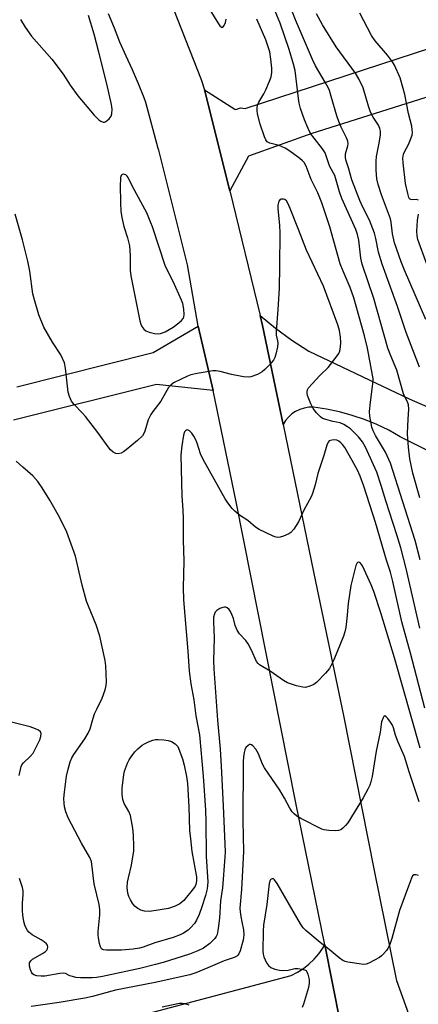
# Model space of a CAD drawing. Units: inches. Extents: x 1255770 to 1261770, y 577450 to 581451.
# Drawn here: x 1260711 to 1260838, y 578357 to 578669 of the extents above; entities that cross this region are included whole.
import ezdxf

# ---------------------------------------------------------------- set-up
doc = ezdxf.new("R2010")
doc.units = ezdxf.units.IN
doc.header["$MEASUREMENT"] = 0
doc.layers.add('TRANS-Road', color=130, linetype='Continuous')
doc.layers.add('Undefined', color=1, linetype='Continuous')

msp = doc.modelspace()

# ---------------------------------------------------------------- linework, layer by layer
at = {"layer": 'TRANS-Road'}
for points in [[(1260942.96, 578676.26), (1260887.69, 578659.16), (1260839.65, 578644.18), (1260803.9, 578632.88), (1260783.85, 578625.71), (1260777.92, 578614.66), (1260769.98, 578646.67), (1260779.58, 578640.55), (1260779.84, 578640.39), (1260781.32, 578640.93), (1260782.76, 578640.72), (1260852.28, 578663.45), (1260853.33, 578664.18), (1260854.23, 578665.1), (1260854.95, 578666.15), (1260855.47, 578667.32), (1260855.78, 578668.57), (1260860.99, 578686.62)], [(1260758.91, 578675.28), (1260768.89, 578649.95), (1260769.98, 578646.67), (1260777.92, 578614.66), (1260787.51, 578575.24), (1260788.3, 578572.01), (1260794.8, 578540.63), (1260804.57, 578493.47), (1260813.95, 578448.54), (1260823.67, 578399.44), (1260830.57, 578364.92), (1260830.72, 578364.57), (1260834.51, 578354)], [(1260812.85, 578351.31), (1260808.06, 578375.86), (1260798.86, 578420.8), (1260779.99, 578516.17), (1260772.67, 578551.41), (1260767.88, 578571.79), (1260764.54, 578591.19), (1260755.45, 578627.52), (1260755.28, 578628.06), (1260751.41, 578642.7), (1260750.85, 578644.13), (1260749.02, 578648.57), (1260747.13, 578652.99), (1260745.18, 578657.38), (1260743.17, 578661.74), (1260741.4, 578666.24), (1260739.54, 578670.7)], [(1260710.57, 578552.61), (1260753.72, 578563.44), (1260767.88, 578571.79), (1260772.67, 578551.41), (1260754.78, 578553.32), (1260709.44, 578542.06)], [(1260707.09, 578342.16), (1260797.34, 578366.17), (1260799.34, 578367.17), (1260801.24, 578368.36), (1260803.01, 578369.73), (1260804.64, 578371.27), (1260804.68, 578371.31), (1260806.14, 578373), (1260807.44, 578374.83), (1260808.06, 578375.86), (1260812.85, 578351.31)]]:
    msp.add_lwpolyline(points, dxfattribs=at)
msp.add_polyline3d([(1260869.61, 578517.76, 0), (1260831.89, 578536.8, 0), (1260828.24, 578538.82, 0), (1260824.47, 578540.63, 0), (1260820.6, 578542.2, 0), (1260816.65, 578543.55, 0), (1260812.62, 578544.65, 0), (1260808.53, 578545.52, 0), (1260804.4, 578546.14, 0), (1260802.94, 578546.12, 0), (1260801.5, 578545.88, 0), (1260800.1, 578545.44, 0), (1260798.79, 578544.8, 0), (1260797.57, 578543.99, 0), (1260796.49, 578543, 0), (1260795.56, 578541.88, 0), (1260794.8, 578540.63, 0), (1260788.3, 578572.01, 0), (1260787.51, 578575.24, 0), (1260792.45, 578571.19, 0), (1260797.61, 578567.41, 0), (1260802.97, 578563.93, 0), (1260834.76, 578548.84, 0), (1260866.38, 578535.01, 0)], dxfattribs=at)
at = {"layer": 'Undefined'}
for points, elevation in [([(1260838.02, 578558.86), (1260833.81, 578569.81), (1260830.99, 578578.04), (1260826.14, 578591.43), (1260825.02, 578595.28), (1260824.22, 578599.56), (1260823.72, 578601.26), (1260822.13, 578605.43), (1260819.99, 578609.72), (1260819.15, 578611.62), (1260817.79, 578614.92), (1260816.55, 578618.21), (1260815.52, 578621.92), (1260814.68, 578624.5), (1260814.54, 578625.19), (1260814.59, 578626.41), (1260815.35, 578628.98), (1260815.4, 578629.53), (1260815.29, 578630.37), (1260814.9, 578631.45), (1260813.2, 578634.83), (1260812.45, 578636.62), (1260811.84, 578638.48), (1260810.08, 578644.6), (1260809.46, 578646.44), (1260809.03, 578647.46), (1260808.27, 578648.94), (1260805.08, 578654.22), (1260804.09, 578656.26), (1260798.73, 578668.83), (1260792.04, 578685.91)], 614), ([(1260771.66, 578672.01), (1260774.32, 578667.59), (1260774.8, 578666.99), (1260775.3, 578666.57), (1260775.61, 578666.48), (1260775.77, 578666.53), (1260776.18, 578667), (1260776.61, 578667.95), (1260776.76, 578669.02)], 608), ([(1260838.12, 578517.44), (1260835.84, 578525.22), (1260834.92, 578529.84), (1260834.5, 578533.53), (1260834.3, 578536.09), (1260834.22, 578537.8), (1260834.26, 578540.1), (1260834.36, 578542.4), (1260834.63, 578545.54), (1260834.51, 578546.86), (1260834.26, 578547.57), (1260832.91, 578550.41), (1260830.81, 578557.84), (1260828.89, 578562.44), (1260827.98, 578564.89), (1260823.51, 578580.56), (1260819.82, 578591.5), (1260819.41, 578593.35), (1260818.77, 578599.01), (1260818.39, 578600.86), (1260817.8, 578602.4), (1260813.46, 578612.25), (1260812.71, 578614.33), (1260811.14, 578619.5), (1260810.78, 578620.32), (1260809.54, 578622.59), (1260808.09, 578626.7), (1260807.32, 578628), (1260804.61, 578631.39), (1260803.54, 578632.88), (1260802.72, 578634.43), (1260801.55, 578637.16), (1260800.34, 578640.74), (1260799.89, 578642.45), (1260799.65, 578643.92), (1260798.6, 578652.81), (1260798.14, 578654.78), (1260796.78, 578659.46), (1260793.84, 578667.76), (1260792.29, 578671.64)], 612), ([(1260837.67, 578611.76), (1260836.97, 578611.9), (1260835.69, 578611.86), (1260835.23, 578611.92), (1260834.88, 578612.14), (1260834.64, 578612.54), (1260834.25, 578613.86), (1260833.59, 578617.03), (1260832.78, 578623.58), (1260832.72, 578625), (1260832.94, 578626.27), (1260833.24, 578627.05), (1260834.48, 578629.35), (1260835.19, 578630.94), (1260835.64, 578632.3), (1260835.74, 578633.15), (1260835.7, 578634.02), (1260835.53, 578635.17), (1260834.49, 578639.21), (1260833.31, 578645.18), (1260832.83, 578647.13), (1260831.84, 578650.48), (1260830.12, 578654.5), (1260829.49, 578655.5), (1260827.87, 578657.64), (1260823.95, 578662.2), (1260822.78, 578663.9), (1260819.12, 578671)], 618), ([(1260711.66, 578668.94), (1260713.17, 578666.54), (1260715.2, 578663.64), (1260721.58, 578656.35), (1260725.18, 578651.59), (1260727.41, 578648.1), (1260729.87, 578644.73), (1260735.02, 578638.65), (1260736.48, 578637.21), (1260737.15, 578636.73), (1260737.83, 578636.42), (1260738.27, 578636.43), (1260738.71, 578636.62), (1260739.74, 578637.44), (1260740.37, 578638.28), (1260740.59, 578639.09), (1260740.65, 578640.55), (1260740.49, 578642), (1260739, 578648.62), (1260736.51, 578658.62), (1260735.01, 578664.27), (1260733.23, 578670.19)], 608), ([(1260838.22, 578497.79), (1260836.58, 578503.95), (1260828.84, 578528.38), (1260827.25, 578531.92), (1260824.05, 578537.2), (1260823.28, 578538.69), (1260822.9, 578539.77), (1260822.28, 578543.3), (1260822.21, 578544.77), (1260822.46, 578547.71), (1260823.23, 578553.56), (1260823.28, 578555.19), (1260823.16, 578556.28), (1260821.54, 578564.88), (1260820.54, 578568.76), (1260817.17, 578580.78), (1260816.03, 578584.08), (1260813.79, 578589.19), (1260812.88, 578591.55), (1260809.66, 578603.27), (1260807.1, 578610.87), (1260805.8, 578614.06), (1260803.66, 578618.31), (1260802.12, 578622.5), (1260801.47, 578623.62), (1260800.98, 578624.18), (1260800.15, 578624.9), (1260796.91, 578627.23), (1260795.46, 578628.17), (1260793.62, 578629), (1260790.62, 578629.73), (1260789.81, 578630.21), (1260789.36, 578630.8), (1260788.91, 578631.76), (1260787.51, 578635.78), (1260786.71, 578639.03), (1260786.58, 578640.13), (1260786.59, 578641.22), (1260786.78, 578642.02), (1260787.12, 578642.81), (1260788.71, 578645.36), (1260789.37, 578646.7), (1260790.56, 578649.44), (1260791.02, 578650.82), (1260791.22, 578652.17), (1260791.27, 578653.54), (1260790.95, 578656.41), (1260790.59, 578658.69), (1260790.12, 578660.33), (1260789.39, 578662.49), (1260786.53, 578669.06)], 610), ([(1260839.96, 578573.89), (1260833.21, 578589.57), (1260832.2, 578592.17), (1260830.11, 578598.19), (1260829.45, 578601.02), (1260829.02, 578604.72), (1260828.79, 578605.85), (1260825.99, 578613.45), (1260824.93, 578616.72), (1260824.5, 578618.49), (1260824.25, 578621.23), (1260824.25, 578624.12), (1260824.41, 578625.51), (1260825.25, 578629.81), (1260825.68, 578632.45), (1260825.7, 578633.61), (1260825.48, 578634.44), (1260824.98, 578635.5), (1260823.28, 578637.98), (1260822.53, 578639.57), (1260821.82, 578641.45), (1260820.11, 578647.32), (1260818.83, 578650.19), (1260817.72, 578651.91), (1260811.66, 578660.32), (1260807.27, 578667.25), (1260805.37, 578670.76)], 616), ([(1260838.14, 578476.16), (1260833.74, 578495.07), (1260832.07, 578501.55), (1260830.81, 578505.75), (1260827.32, 578516.46), (1260825.91, 578521.33), (1260824.49, 578525.54), (1260820.95, 578533.5), (1260819.92, 578535.14), (1260818.64, 578536.71), (1260816.14, 578539.29), (1260815.25, 578539.96), (1260814.09, 578540.7), (1260812.9, 578541.16), (1260810.51, 578541.61), (1260808.33, 578542.2), (1260807.3, 578542.61), (1260806.61, 578543.08), (1260805.4, 578544.32), (1260804.33, 578545.7), (1260803.59, 578547.23), (1260802.57, 578549.9), (1260802.4, 578550.69), (1260802.4, 578551.16), (1260802.5, 578551.6), (1260802.9, 578552.31), (1260806.45, 578556.16), (1260809.03, 578558.73), (1260811.65, 578561.94), (1260812.48, 578563.14), (1260812.79, 578563.93), (1260813.03, 578565.23), (1260813.1, 578566.61), (1260813, 578568.32), (1260812.66, 578570.39), (1260812.13, 578572.25), (1260807.56, 578584.48), (1260802.23, 578595.89), (1260799.74, 578602.48), (1260797.1, 578609.04), (1260796.43, 578610.59), (1260795.87, 578611.51), (1260795.36, 578611.94), (1260794.95, 578612.09), (1260794.25, 578612.06), (1260793.84, 578611.89), (1260793.42, 578611.38), (1260793.15, 578610.12), (1260793.15, 578609.05), (1260793.65, 578603.68), (1260793.76, 578601.38), (1260793.69, 578590.86), (1260793.52, 578583.78), (1260793.13, 578577.14), (1260792.58, 578570.13), (1260792.64, 578569), (1260793.09, 578567.18), (1260793.18, 578566.38), (1260793.04, 578565.24), (1260792.52, 578562.95), (1260792.18, 578561.84), (1260791.81, 578561.08), (1260790.5, 578559.55), (1260789.08, 578558.09), (1260788.22, 578557.33), (1260787.5, 578556.88), (1260786.73, 578556.52), (1260784.58, 578555.76), (1260783.74, 578555.65), (1260782.3, 578555.78), (1260778.52, 578556.46), (1260774.94, 578557.46), (1260773.61, 578557.62), (1260772.52, 578557.61), (1260767.62, 578556.83), (1260765.62, 578556.41), (1260764.56, 578556), (1260760.14, 578553.81), (1260759.29, 578553.16), (1260758.55, 578552.35), (1260756.08, 578548.01), (1260753.56, 578544.8), (1260752.96, 578543.88), (1260752.13, 578542.19), (1260751.06, 578538.58), (1260750.73, 578537.81), (1260750.29, 578537.11), (1260748.68, 578535.55), (1260745.16, 578532.65), (1260744.27, 578531.99), (1260743.57, 578531.63), (1260742.6, 578531.37), (1260741.89, 578531.43), (1260740.97, 578531.92), (1260740.14, 578532.63), (1260739.4, 578533.55), (1260736.12, 578538.11), (1260732.25, 578543.2), (1260731.32, 578544.28), (1260728.64, 578547.03), (1260727.85, 578548.07), (1260727.17, 578549.53), (1260726.79, 578550.86), (1260726.42, 578553.74), (1260725.97, 578558.55), (1260725.58, 578560.17), (1260724.47, 578562.7), (1260721.79, 578566.7), (1260719.09, 578571.46), (1260717.49, 578575.37), (1260716.09, 578580.11), (1260715.62, 578582.07), (1260714.6, 578589.2), (1260713.99, 578592.38), (1260712.27, 578599.2), (1260709.98, 578607.27)], 608), ([(1260840.28, 578591.43), (1260837.49, 578599.24), (1260837.23, 578600.43), (1260837.14, 578601.85), (1260837.31, 578605.3), (1260837.67, 578607.28)], 618), ([(1260839.69, 578450.8), (1260835.15, 578468.25), (1260832.42, 578478.14), (1260829.58, 578490.98), (1260828.85, 578493.87), (1260827.56, 578497.73), (1260824.02, 578509.65), (1260820.41, 578521.09), (1260819.17, 578524.33), (1260818.34, 578526.16), (1260816.72, 578529.24), (1260814.36, 578533.38), (1260813.67, 578534.31), (1260813.09, 578534.89), (1260812.47, 578535.35), (1260811.8, 578535.65), (1260811.05, 578535.78), (1260810.2, 578535.73), (1260809.44, 578535.48), (1260809.03, 578535.08), (1260808.61, 578534.12), (1260807.71, 578530.82), (1260805.85, 578525.11), (1260804.99, 578521.54), (1260804.15, 578518.77), (1260803.68, 578517.7), (1260801.43, 578513.5), (1260799.64, 578509.83), (1260798.24, 578507.56), (1260797.31, 578506.46), (1260796.58, 578506.01), (1260794.95, 578505.33), (1260793.85, 578504.98), (1260793.02, 578504.88), (1260792.23, 578505.06), (1260791.45, 578505.38), (1260787.28, 578507.44), (1260786.04, 578508.14), (1260783.65, 578510.26), (1260781.03, 578511.98), (1260780.13, 578512.64), (1260779.52, 578513.19), (1260778.74, 578514.06), (1260777.3, 578515.89), (1260776.52, 578517.12), (1260769.53, 578529.58), (1260768.65, 578531.42), (1260767.63, 578534.75), (1260767.08, 578536.07), (1260766.6, 578536.98), (1260765.97, 578537.87), (1260765.2, 578538.64), (1260764.58, 578538.93), (1260764.22, 578538.88), (1260763.89, 578538.69), (1260763.62, 578538.34), (1260763.29, 578537.33), (1260762.75, 578533.9), (1260762.48, 578530.98), (1260762.71, 578518), (1260763.07, 578513.59), (1260763.17, 578510.77), (1260763.23, 578504.02), (1260763.39, 578497.45), (1260763.23, 578488.93), (1260763.32, 578485.26), (1260763.58, 578481.34), (1260764.66, 578468.88), (1260765.1, 578462.55), (1260765.62, 578458.51), (1260766.55, 578453.45), (1260767.18, 578448.42), (1260768.37, 578442.32), (1260769.52, 578429.3), (1260770.22, 578418.52), (1260770.37, 578415.03), (1260770.44, 578403.85), (1260770.95, 578395.81), (1260770.91, 578394.68), (1260770.76, 578393.61), (1260770.25, 578391.51), (1260769.09, 578387.85), (1260768.26, 578385.49), (1260767.44, 578383.64), (1260766.8, 578382.65), (1260765.64, 578381.3), (1260764.74, 578380.53), (1260763.25, 578379.54), (1260762.21, 578379.03), (1260760.05, 578378.2), (1260754.23, 578376.45), (1260750.5, 578375.12), (1260749.35, 578374.81), (1260747.34, 578374.51), (1260743.65, 578374.19), (1260738.93, 578374.13), (1260737.96, 578374.23), (1260737.59, 578374.39), (1260737.33, 578374.6), (1260736.98, 578375.2), (1260736.69, 578376.29), (1260736.38, 578378.02), (1260736.3, 578378.89), (1260736.32, 578380.07), (1260736.84, 578385.38), (1260736.81, 578387), (1260736.55, 578388.63), (1260735.02, 578395.2), (1260734.11, 578402.29), (1260733.62, 578403.52), (1260730.96, 578408.03), (1260726.77, 578416.03), (1260726.08, 578417.93), (1260725.63, 578419.6), (1260725.48, 578420.73), (1260725.42, 578422.17), (1260725.57, 578424.22), (1260726.21, 578429.25), (1260726.74, 578431.54), (1260727.39, 578433.79), (1260727.98, 578435.12), (1260728.55, 578436.1), (1260732.1, 578441.11), (1260733.12, 578442.89), (1260733.69, 578444.24), (1260734.67, 578447.66), (1260735.14, 578448.98), (1260735.81, 578450.51), (1260737.56, 578453.93), (1260738.49, 578456.63), (1260738.81, 578458.01), (1260738.87, 578459.17), (1260738.69, 578464.19), (1260738.5, 578465.94), (1260736.79, 578473.6), (1260735.59, 578477.18), (1260733.2, 578483.09), (1260732.62, 578484.74), (1260731.16, 578489.82), (1260729.12, 578498.97), (1260726.31, 578506.61), (1260724, 578511.27), (1260721.02, 578516.65), (1260718.51, 578520.64), (1260717.18, 578522.57), (1260715.56, 578524.37), (1260712.47, 578527.19), (1260710.28, 578529.02)], 606), ([(1260838.16, 578438.14), (1260830.1, 578466.77), (1260825.74, 578481.02), (1260823.5, 578487.74), (1260822.67, 578489.92), (1260819.93, 578495.88), (1260819.34, 578496.74), (1260819.01, 578496.98), (1260818.69, 578497.06), (1260818.39, 578496.99), (1260818.24, 578496.87), (1260817.83, 578495.99), (1260816.23, 578489.62), (1260815.41, 578484), (1260815.02, 578479.24), (1260814.67, 578476.38), (1260814.4, 578474.97), (1260813.94, 578473.6), (1260810.87, 578466.16), (1260810.16, 578464.64), (1260809.47, 578463.42), (1260808.2, 578461.88), (1260805.41, 578458.96), (1260804.51, 578458.29), (1260803.23, 578457.74), (1260801.89, 578457.4), (1260801.05, 578457.42), (1260799.03, 578457.93), (1260796.19, 578458.85), (1260794.96, 578459.56), (1260790.77, 578462.55), (1260787.32, 578464.58), (1260786.91, 578464.95), (1260786.43, 578465.64), (1260784.84, 578469.17), (1260783.71, 578471.23), (1260783, 578472.21), (1260781.05, 578474.36), (1260780.31, 578475.53), (1260779.63, 578477.04), (1260779.07, 578479.18), (1260778.63, 578480.48), (1260778.19, 578481.48), (1260777.74, 578482.11), (1260777.16, 578482.58), (1260776.73, 578482.78), (1260776.27, 578482.83), (1260775.78, 578482.74), (1260774.77, 578482.34), (1260773.84, 578481.79), (1260773.29, 578481.23), (1260773.06, 578480.74), (1260772.82, 578479.6), (1260772.73, 578478.11), (1260772.94, 578473.03), (1260772.83, 578465.96), (1260772.9, 578463.29), (1260774.08, 578446.96), (1260774.88, 578437.8), (1260775.23, 578432.48), (1260775.87, 578419.86), (1260776.45, 578405.35), (1260776.38, 578403.6), (1260775.62, 578393.95), (1260775.04, 578389.74), (1260774.64, 578384.34), (1260774.29, 578381.07), (1260773.97, 578379.17), (1260773.67, 578378.44), (1260773.25, 578377.82), (1260771.67, 578376.25), (1260769.65, 578374.83), (1260767.77, 578373.9), (1260765.16, 578372.94), (1260756.8, 578370.28), (1260754.4, 578369.61), (1260749.46, 578368.37), (1260737.63, 578365.82), (1260735.73, 578365.5), (1260734.36, 578365.36), (1260730.65, 578365.37), (1260729.22, 578365.55), (1260728.11, 578365.78), (1260727.34, 578366.06), (1260725.97, 578366.72), (1260725.25, 578366.87), (1260724.09, 578366.78), (1260719.37, 578365.93), (1260718.23, 578365.9), (1260716.86, 578366.07), (1260715.88, 578366.38), (1260715.5, 578366.7), (1260715.2, 578367.16), (1260714.86, 578367.97), (1260714.55, 578369.1), (1260714.49, 578369.66), (1260714.56, 578370.16), (1260714.91, 578370.79), (1260715.51, 578371.34), (1260718.68, 578373.11), (1260719.61, 578373.76), (1260719.99, 578374.12), (1260720.24, 578374.53), (1260720.31, 578375.22), (1260720.19, 578375.69), (1260719.94, 578376.11), (1260719.19, 578376.8), (1260718.25, 578377.41), (1260715.39, 578379.02), (1260714.29, 578379.84), (1260713.85, 578380.38), (1260713.35, 578381.35), (1260713.06, 578382.12), (1260712.77, 578383.25), (1260712.43, 578385.26), (1260712.34, 578386.7), (1260712.33, 578389), (1260712.53, 578391.82), (1260712.5, 578392.9), (1260712.3, 578394.01), (1260711.38, 578396.89)], 604), ([(1260711.28, 578429.48), (1260711.92, 578432.33), (1260712.14, 578432.85), (1260712.6, 578433.51), (1260714.79, 578435.47), (1260715.65, 578436.6), (1260716.88, 578438.93), (1260717.76, 578440.79), (1260718.11, 578441.83), (1260718.19, 578442.79), (1260717.99, 578443.36), (1260717.43, 578443.83), (1260716.4, 578444.28), (1260714.74, 578444.86), (1260713.05, 578445.36), (1260706.75, 578446.92)], 604), ([(1260837.84, 578421.18), (1260834.75, 578430.67), (1260833.26, 578435.55), (1260831.24, 578440.01), (1260830.44, 578442.25), (1260829.79, 578444.53), (1260829.44, 578445.41), (1260828.84, 578446.4), (1260827.99, 578447.54), (1260827.48, 578448.1), (1260827.01, 578448.34), (1260826.72, 578448.17), (1260826.46, 578447.8), (1260825.99, 578446.52), (1260825.51, 578443.16), (1260824.24, 578437.24), (1260822.97, 578429.19), (1260822.61, 578427.48), (1260822.26, 578426.39), (1260821.65, 578425.13), (1260820.14, 578422.43), (1260815.35, 578414.5), (1260814.62, 578413.61), (1260813.77, 578412.82), (1260813.09, 578412.32), (1260812.35, 578412.02), (1260811.26, 578411.96), (1260809.26, 578412.09), (1260807.85, 578412.27), (1260807.03, 578412.49), (1260800.45, 578415.88), (1260799.2, 578416.64), (1260798.28, 578417.33), (1260797.71, 578417.94), (1260796.93, 578419.11), (1260795.25, 578422.28), (1260793.78, 578424.8), (1260788.93, 578431.88), (1260788.3, 578433.11), (1260787.03, 578436.33), (1260786.16, 578437.8), (1260785.25, 578438.87), (1260784.86, 578439.18), (1260784.47, 578439.33), (1260784.09, 578439.25), (1260783.71, 578439.02), (1260783.03, 578438.3), (1260782.7, 578437.59), (1260782.5, 578436.8), (1260782.31, 578435.43), (1260782.2, 578433.77), (1260782.06, 578415.1), (1260782.28, 578405.39), (1260781.6, 578393.33), (1260781.16, 578387.51), (1260781.21, 578386.34), (1260781.41, 578384.87), (1260781.71, 578383.11), (1260782.28, 578380.59), (1260782.41, 578379.02), (1260782.14, 578377.36), (1260781.22, 578373.96), (1260780.82, 578372.97), (1260780.52, 578372.53), (1260780.19, 578372.24), (1260779.37, 578371.81), (1260776.14, 578370.74), (1260771.02, 578368.55), (1260767.23, 578367.02), (1260765.25, 578366.39), (1260754.35, 578363.92), (1260741.8, 578361.45), (1260734.47, 578359.48), (1260732.03, 578358.93), (1260723.9, 578357.59), (1260715.01, 578356.35)], 602), ([(1260837.65, 578397.81), (1260836.92, 578398.05), (1260836.24, 578398.03), (1260835.79, 578397.65), (1260835.42, 578396.94), (1260834.55, 578394.43), (1260831.65, 578386.76), (1260829.28, 578377.86), (1260828.61, 578375.99), (1260828.01, 578374.73), (1260827.52, 578374.04), (1260826.59, 578372.95), (1260825.98, 578372.35), (1260825.29, 578371.83), (1260821.95, 578370.05), (1260821.16, 578369.75), (1260820.32, 578369.65), (1260818.86, 578369.79), (1260815.33, 578370.35), (1260814.49, 578370.57), (1260813.72, 578370.93), (1260812.54, 578371.77), (1260809.35, 578374.38), (1260806.51, 578376.56), (1260802.01, 578380.43), (1260801.19, 578381.27), (1260800.36, 578382.49), (1260792.98, 578395.29), (1260792.12, 578396.43), (1260791.73, 578396.71), (1260791.35, 578396.76), (1260791.01, 578396.63), (1260790.74, 578396.28), (1260790.43, 578395.24), (1260789.67, 578388.61), (1260788.64, 578382.06), (1260788.53, 578380.15), (1260788.4, 578373.81), (1260788.5, 578372.9), (1260788.76, 578372.07), (1260789.58, 578370.18), (1260790.18, 578369.27), (1260790.91, 578368.68), (1260792.23, 578368.13), (1260793.64, 578367.77), (1260794.74, 578367.71), (1260796.37, 578367.86), (1260798.58, 578368.31), (1260799.45, 578368.33), (1260800.89, 578368.18), (1260801.9, 578367.86), (1260802.09, 578367.72), (1260802.38, 578367.32), (1260802.66, 578366.55), (1260803.02, 578364.84), (1260803.1, 578363.68), (1260802.83, 578362.29), (1260801.29, 578357.06), (1260800.9, 578356.02)], 600), ([(1260765.07, 578356.77), (1260763.69, 578357.17), (1260762.85, 578357.28), (1260762.02, 578357.24), (1260760.97, 578357.06), (1260756.53, 578356.08)], 600)]:
    msp.add_lwpolyline(points, dxfattribs=dict(at, elevation=elevation))
at = {"layer": 'Undefined', "elevation": 608}
for points in [[(1260744.23, 578619.93), (1260743.84, 578619.83), (1260743.58, 578619.56), (1260743.38, 578618.91), (1260743.29, 578618.13), (1260743.24, 578616.71), (1260743.35, 578610.77), (1260743.47, 578608.28), (1260743.78, 578606.27), (1260744.36, 578603.42), (1260745.53, 578599.79), (1260746.14, 578597.29), (1260746.39, 578594.06), (1260746.45, 578589.54), (1260746.59, 578587.77), (1260749.48, 578573.53), (1260749.78, 578572.41), (1260750.12, 578571.66), (1260750.75, 578570.85), (1260751.33, 578570.36), (1260752.38, 578569.91), (1260754.08, 578569.47), (1260755.23, 578569.35), (1260756, 578569.45), (1260757.48, 578569.97), (1260760, 578571.49), (1260761.78, 578572.88), (1260762.6, 578573.63), (1260763.13, 578574.23), (1260763.38, 578574.67), (1260763.5, 578575.46), (1260763.34, 578577.2), (1260763.04, 578578.96), (1260762.69, 578580.07), (1260760.02, 578585.98), (1260757.63, 578590.75), (1260753.5, 578603.23), (1260752.99, 578604.59), (1260751.64, 578607.75), (1260747.18, 578616.02), (1260745.8, 578618.92), (1260745.46, 578619.35), (1260745, 578619.72)], [(1260752.42, 578386.45), (1260750.94, 578386.55), (1260749.81, 578386.82), (1260748.85, 578387.31), (1260747.98, 578387.96), (1260747.25, 578388.82), (1260746.48, 578390.06), (1260746.01, 578391.12), (1260745.7, 578392.26), (1260745.44, 578394.01), (1260745.56, 578395.71), (1260745.84, 578397.08), (1260746.87, 578401.05), (1260747.52, 578405.62), (1260747.58, 578407.06), (1260747.47, 578410.52), (1260747.25, 578412.82), (1260746.49, 578416.8), (1260746, 578418.05), (1260744.51, 578420.64), (1260744.07, 578421.83), (1260743.89, 578423.49), (1260743.89, 578425.46), (1260744.43, 578429.75), (1260744.65, 578430.87), (1260744.91, 578431.73), (1260745.55, 578433.4), (1260746.06, 578434.48), (1260746.68, 578435.4), (1260747.9, 578436.94), (1260748.87, 578437.97), (1260750.21, 578439.09), (1260750.94, 578439.56), (1260752.22, 578440.17), (1260753.55, 578440.67), (1260754.38, 578440.84), (1260755.25, 578440.87), (1260757.02, 578440.78), (1260758.47, 578440.58), (1260759.49, 578440.22), (1260760.6, 578439.48), (1260761.44, 578438.62), (1260762.92, 578434.73), (1260763.45, 578432.78), (1260764.22, 578429.14), (1260764.5, 578426.97), (1260764.98, 578419.59), (1260765.22, 578412.03), (1260765.45, 578409.45), (1260765.94, 578405.42), (1260767.35, 578397.36), (1260767.42, 578396.08), (1260767.19, 578394.97), (1260766.95, 578394.44), (1260766.47, 578393.72), (1260763.36, 578389.92), (1260762.16, 578388.86), (1260760.68, 578388.11), (1260758.56, 578387.37), (1260753.88, 578386.6)]]:
    msp.add_lwpolyline(points, close=True, dxfattribs=at)

doc.saveas('drawing.dxf')
